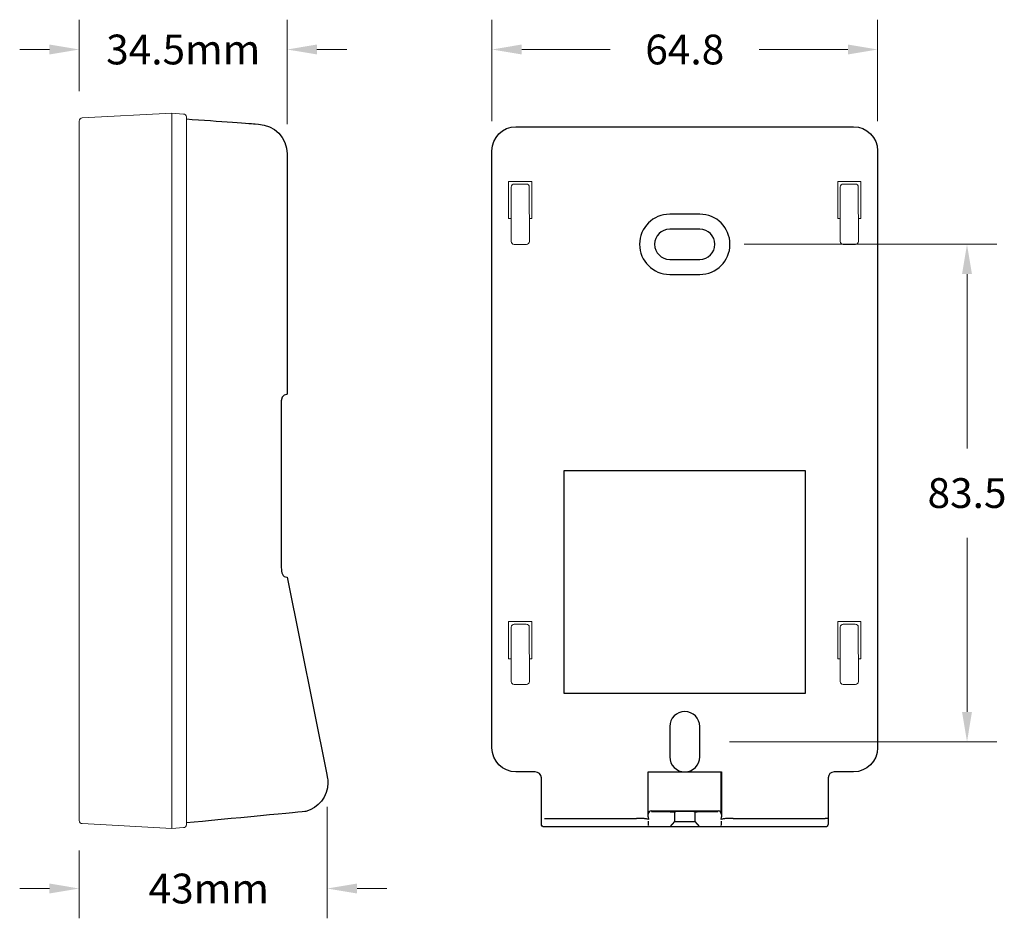
# Model space of a CAD drawing. Extents: x -5 to 284, y 96 to 247.
# Drawn here: x 119 to 284, y 96 to 247 of the extents above; entities that cross this region are included whole.
import ezdxf

# ---------------------------------------------------------------- set-up
doc = ezdxf.new("R2010")
doc.units = 0

msp = doc.modelspace()

# ---------------------------------------------------------------- linework, layer by layer
at = {"color": 4, "linetype": 'Continuous', "lineweight": 0}
for p, q in [((128.73, 234.92), (128.73, 246.93)), ((163.65, 229.41), (163.65, 246.93)), ((198.03, 229.92), (198.03, 246.93)), ((262.8, 229.92), (262.8, 246.93)), ((123.73, 241.93), (118.73, 241.93)), ((168.65, 241.93), (173.65, 241.93)), ((203.03, 241.93), (217.91, 241.93)), ((257.8, 241.93), (242.91, 241.93)), ((240.41, 209.23), (282.81, 209.23)), ((277.81, 204.23), (277.81, 174.98)), ((277.81, 130.74), (277.81, 159.98)), ((237.94, 125.74), (282.81, 125.74)), ((170.37, 114.84), (170.37, 96.1)), ((128.73, 107.5), (128.73, 96.1)), ((123.73, 101.1), (118.73, 101.1)), ((175.37, 101.1), (180.37, 101.1))]:
    msp.add_line(p, q, dxfattribs=at)
for p, q in [((210.17, 171.28), (250.65, 171.28)), ((210.17, 133.84), (210.17, 171.28)), ((250.65, 171.28), (250.65, 133.84)), ((250.65, 133.84), (210.17, 133.84)), ((224.27, 120.68), (230.41, 120.68)), ((224.27, 113.11), (224.27, 120.68)), ((224.27, 113.61), (224.27, 120.68)), ((230.41, 120.68), (236.56, 120.68)), ((236.55, 113.61), (236.55, 120.68)), ((236.56, 120.68), (236.56, 113.11)), ((224.78, 114.12), (236.05, 114.12)), ((206.83, 112.87), (222.28, 112.87)), ((222.48, 112.87), (222.28, 112.87)), ((222.68, 112.86), (222.48, 112.87)), ((222.87, 112.86), (222.68, 112.86)), ((223.06, 112.85), (222.87, 112.86)), ((223.24, 112.85), (223.06, 112.85)), ((223.41, 112.84), (223.24, 112.85)), ((223.57, 112.83), (223.41, 112.84)), ((223.71, 112.81), (223.57, 112.83)), ((223.85, 112.8), (223.71, 112.81)), ((223.96, 112.79), (223.85, 112.8)), ((224.07, 112.77), (223.96, 112.79)), ((224.15, 112.76), (224.07, 112.77)), ((224.22, 112.74), (224.15, 112.76)), ((224.27, 112.72), (224.22, 112.74)), ((224.27, 113.11), (224.31, 112.69)), ((224.3, 112.71), (224.27, 112.72)), ((224.31, 112.69), (224.3, 112.71)), ((224.85, 114.05), (224.87, 114.05)), ((224.87, 114.05), (224.92, 114.04)), ((224.92, 114.04), (225.01, 114.04)), ((225.01, 114.04), (225.13, 114.04)), ((225.13, 114.04), (225.29, 114.03)), ((225.29, 114.03), (225.41, 114.03)), ((225.41, 114.03), (225.54, 114.03)), ((225.54, 114.03), (225.69, 114.02)), ((225.69, 114.02), (225.93, 114.02)), ((225.93, 114.02), (226.2, 114.02)), ((226.2, 114.02), (226.5, 114.01)), ((226.5, 114.01), (226.76, 114.01)), ((226.76, 114.01), (227.04, 114.01)), ((227.04, 114.01), (227.34, 114.01)), ((227.34, 114.01), (227.64, 114.01)), ((227.64, 114.01), (227.95, 114)), ((227.95, 114), (228.27, 114)), ((228.27, 114), (228.69, 114)), ((228.69, 114.05), (228.69, 112.36)), ((228.69, 114.05), (228.7, 114.05)), ((228.69, 114), (228.69, 114)), ((228.7, 114.05), (228.73, 114.05)), ((228.73, 114.05), (228.77, 114.05)), ((228.77, 114.05), (228.82, 114.05)), ((228.82, 114.05), (228.9, 114.05)), ((228.9, 114.05), (228.98, 114.06)), ((228.98, 114.06), (229.08, 114.06)), ((229.08, 114.06), (229.2, 114.06)), ((229.2, 114.06), (229.32, 114.06)), ((229.32, 114.06), (229.46, 114.06)), ((229.46, 114.06), (229.6, 114.06)), ((229.6, 114.06), (229.75, 114.06)), ((229.75, 114.06), (229.91, 114.06)), ((229.91, 114.06), (230.08, 114.06)), ((230.08, 114.06), (230.24, 114.06)), ((230.24, 114.06), (230.41, 114.06)), ((230.41, 114.06), (230.58, 114.06)), ((230.58, 114.06), (230.75, 114.06)), ((230.75, 114.06), (230.91, 114.06)), ((230.91, 114.06), (231.07, 114.06)), ((231.07, 114.06), (231.22, 114.06)), ((231.22, 114.06), (231.37, 114.06)), ((231.37, 114.06), (231.5, 114.06)), ((231.5, 114.06), (231.63, 114.06)), ((231.63, 114.06), (231.74, 114.06)), ((231.74, 114.06), (231.84, 114.06)), ((231.84, 114.06), (231.93, 114.05)), ((231.93, 114.05), (232, 114.05)), ((232, 114.05), (232.06, 114.05)), ((232.06, 114.05), (232.1, 114.05)), ((232.1, 114.05), (232.12, 114.05)), ((232.12, 114.05), (232.13, 114.05)), ((232.13, 112.36), (232.13, 114.05)), ((232.13, 114), (232.5, 114)), ((232.5, 114), (232.95, 114.01)), ((232.95, 114.01), (233.38, 114.01)), ((233.38, 114.01), (233.74, 114.01)), ((233.74, 114.01), (234.05, 114.01)), ((234.05, 114.01), (234.33, 114.01)), ((234.33, 114.01), (234.63, 114.02)), ((234.63, 114.02), (234.9, 114.02)), ((234.9, 114.02), (235.14, 114.02)), ((235.14, 114.02), (235.35, 114.03)), ((235.35, 114.03), (235.53, 114.03)), ((235.53, 114.03), (235.68, 114.04)), ((235.68, 114.04), (235.81, 114.04)), ((235.81, 114.04), (235.9, 114.04)), ((235.9, 114.04), (235.96, 114.05)), ((235.96, 114.05), (235.98, 114.05)), ((236.52, 112.69), (236.56, 113.11)), ((236.53, 112.71), (236.52, 112.69)), ((236.56, 112.72), (236.53, 112.71)), ((236.61, 112.74), (236.56, 112.72)), ((236.67, 112.76), (236.61, 112.74)), ((236.76, 112.77), (236.67, 112.76)), ((236.86, 112.79), (236.76, 112.77)), ((236.98, 112.8), (236.86, 112.79)), ((237.11, 112.81), (236.98, 112.8)), ((237.26, 112.83), (237.11, 112.81)), ((237.42, 112.84), (237.26, 112.83)), ((237.59, 112.85), (237.42, 112.84)), ((237.76, 112.85), (237.59, 112.85)), ((237.95, 112.86), (237.76, 112.85)), ((238.15, 112.86), (237.95, 112.86)), ((238.34, 112.87), (238.15, 112.86)), ((238.54, 112.87), (238.34, 112.87)), ((238.54, 112.87), (253.99, 112.87)), ((254.04, 112.87), (253.99, 112.87)), ((254.09, 112.87), (254.04, 112.87)), ((254.14, 112.87), (254.09, 112.87)), ((254.19, 112.87), (254.14, 112.87)), ((254.23, 112.87), (254.19, 112.87)), ((254.27, 112.87), (254.23, 112.87)), ((254.31, 112.87), (254.27, 112.87)), ((254.35, 112.88), (254.31, 112.87)), ((254.38, 112.88), (254.35, 112.88)), ((254.41, 112.89), (254.38, 112.88)), ((254.44, 112.89), (254.41, 112.89)), ((254.46, 112.9), (254.44, 112.89)), ((254.48, 112.9), (254.46, 112.9)), ((254.49, 112.9), (254.48, 112.9)), ((254.5, 112.91), (254.49, 112.9)), ((254.5, 112.91), (254.5, 112.91)), ((224.31, 111.78), (224.31, 112.4)), ((224.34, 111.6), (224.32, 111.66)), ((224.33, 111.65), (224.36, 111.57)), ((224.33, 111.44), (224.34, 111.47)), ((224.33, 111.44), (224.33, 111.44)), ((224.35, 111.55), (224.34, 111.6)), ((224.34, 111.47), (224.35, 111.51)), ((224.35, 111.51), (224.35, 111.55)), ((224.36, 111.57), (224.4, 111.49)), ((224.4, 111.49), (224.46, 111.43)), ((228.69, 112.36), (227.88, 111.43)), ((228.69, 112.36), (230.41, 112.36)), ((230.41, 112.36), (232.13, 112.36)), ((232.95, 111.43), (232.13, 112.36)), ((236.43, 111.5), (236.37, 111.43)), ((236.37, 111.43), (236.37, 111.43)), ((236.47, 111.57), (236.43, 111.5)), ((236.5, 111.66), (236.47, 111.57)), ((236.52, 112.4), (236.52, 111.78))]:
    msp.add_line(p, q)
at = {"lineweight": 0}
for points in [[(204.32, 213.55), (204.74, 213.55), (204.74, 219.78), (200.83, 219.78), (200.83, 213.55), (201.25, 213.55)], [(259.57, 213.55), (259.99, 213.55), (259.99, 219.78), (256.09, 219.78), (256.09, 213.55), (256.51, 213.55)], [(204.32, 139.67), (204.74, 139.67), (204.74, 145.91), (200.83, 145.91), (200.83, 139.67), (201.25, 139.67)], [(259.57, 139.67), (259.99, 139.67), (259.99, 145.91), (256.09, 145.91), (256.09, 139.67), (256.51, 139.67)]]:
    msp.add_lwpolyline(points, dxfattribs=at)
for points in [[(129.23, 230.44), (128.95, 230.43), (128.73, 230.2), (128.73, 229.92)], [(128.73, 229.92), (128.73, 229.92), (128.73, 112.5), (128.73, 112.5)], [(144.26, 231.22), (144.26, 231.22), (129.23, 230.44), (129.23, 230.44)], [(144.26, 111.2), (144.26, 111.2), (144.26, 231.22), (144.26, 231.22)], [(128.73, 112.5), (128.73, 112.23), (128.95, 112), (129.23, 111.99)], [(129.23, 111.99), (129.23, 111.99), (144.26, 111.2), (144.26, 111.2)]]:
    msp.add_open_spline(points, degree=3, dxfattribs=at)
for points, knots in [([(146.22, 231.1), (146.22, 231.1), (144.26, 231.22), (144.26, 231.22), (144.26, 231.22), (144.26, 111.2), (144.26, 111.2), (144.26, 111.2), (146.22, 111.33), (146.22, 111.33), (146.5, 111.32), (146.72, 111.53), (146.72, 111.81), (146.72, 111.81), (146.72, 230.63), (146.72, 230.63), (146.72, 230.9), (146.5, 231.11), (146.22, 231.1)], [0, 0, 0, 0, 1, 1, 1, 2, 2, 2, 3, 3, 3, 4, 4, 4, 5, 5, 5, 6, 6, 6, 6]), ([(204.3, 218.84), (204.3, 219.12), (204.07, 219.35), (203.79, 219.35), (203.79, 219.35), (201.78, 219.35), (201.78, 219.35), (201.5, 219.35), (201.27, 219.12), (201.27, 218.84), (201.27, 218.84), (201.25, 209.72), (201.25, 209.72), (201.25, 209.44), (201.48, 209.22), (201.76, 209.22), (201.76, 209.22), (201.76, 209.22), (201.76, 209.22), (201.76, 209.22), (203.81, 209.22), (203.81, 209.22), (204.09, 209.22), (204.32, 209.44), (204.32, 209.72), (204.32, 209.72), (204.32, 209.72), (204.32, 209.72), (204.32, 209.72), (204.3, 218.84), (204.3, 218.84)], [0, 0, 0, 0, 1, 1, 1, 2, 2, 2, 3, 3, 3, 4, 4, 4, 5, 5, 5, 6, 6, 6, 7, 7, 7, 8, 8, 8, 9, 9, 9, 10, 10, 10, 10]), ([(259.55, 218.84), (259.55, 219.12), (259.33, 219.35), (259.05, 219.35), (259.05, 219.35), (257.03, 219.35), (257.03, 219.35), (256.75, 219.35), (256.53, 219.12), (256.53, 218.84), (256.53, 218.84), (256.51, 209.72), (256.51, 209.72), (256.51, 209.44), (256.73, 209.22), (257.01, 209.22), (257.01, 209.22), (257.01, 209.22), (257.01, 209.22), (257.01, 209.22), (259.07, 209.22), (259.07, 209.22), (259.35, 209.22), (259.57, 209.44), (259.57, 209.72), (259.57, 209.72), (259.57, 209.72), (259.57, 209.72), (259.57, 209.72), (259.55, 218.84), (259.55, 218.84)], [0, 0, 0, 0, 1, 1, 1, 2, 2, 2, 3, 3, 3, 4, 4, 4, 5, 5, 5, 6, 6, 6, 7, 7, 7, 8, 8, 8, 9, 9, 9, 10, 10, 10, 10]), ([(204.3, 144.97), (204.3, 145.25), (204.07, 145.47), (203.79, 145.47), (203.79, 145.47), (201.78, 145.47), (201.78, 145.47), (201.5, 145.47), (201.27, 145.25), (201.27, 144.97), (201.27, 144.97), (201.25, 135.84), (201.25, 135.84), (201.25, 135.57), (201.48, 135.34), (201.76, 135.34), (201.76, 135.34), (201.76, 135.34), (201.76, 135.34), (201.76, 135.34), (203.81, 135.34), (203.81, 135.34), (204.09, 135.34), (204.32, 135.57), (204.32, 135.84), (204.32, 135.84), (204.32, 135.84), (204.32, 135.84), (204.32, 135.84), (204.3, 144.97), (204.3, 144.97)], [0, 0, 0, 0, 1, 1, 1, 2, 2, 2, 3, 3, 3, 4, 4, 4, 5, 5, 5, 6, 6, 6, 7, 7, 7, 8, 8, 8, 9, 9, 9, 10, 10, 10, 10]), ([(259.55, 144.97), (259.55, 145.25), (259.33, 145.47), (259.05, 145.47), (259.05, 145.47), (257.03, 145.47), (257.03, 145.47), (256.75, 145.47), (256.53, 145.25), (256.53, 144.97), (256.53, 144.97), (256.51, 135.84), (256.51, 135.84), (256.51, 135.57), (256.73, 135.34), (257.01, 135.34), (257.01, 135.34), (257.01, 135.34), (257.01, 135.34), (257.01, 135.34), (259.07, 135.34), (259.07, 135.34), (259.35, 135.34), (259.57, 135.57), (259.57, 135.84), (259.57, 135.84), (259.57, 135.84), (259.57, 135.84), (259.57, 135.84), (259.55, 144.97), (259.55, 144.97)], [0, 0, 0, 0, 1, 1, 1, 2, 2, 2, 3, 3, 3, 4, 4, 4, 5, 5, 5, 6, 6, 6, 7, 7, 7, 8, 8, 8, 9, 9, 9, 10, 10, 10, 10])]:
    msp.add_open_spline(points, degree=3, knots=knots, dxfattribs=at)
for points in [[(146.72, 230.28), (151.98, 229.9), (158.25, 229.44), (158.25, 229.44)], [(158.25, 229.44), (158.25, 229.44), (158.81, 229.38), (158.81, 229.38)], [(158.81, 229.38), (161.5, 229.29), (163.65, 227.1), (163.65, 224.41)], [(198.03, 224.92), (198.03, 227.15), (199.84, 228.97), (202.07, 228.97)], [(202.07, 228.97), (202.07, 228.97), (258.75, 228.97), (258.75, 228.97)], [(258.75, 228.97), (258.75, 228.97), (258.75, 228.97), (258.75, 228.97)], [(258.75, 228.97), (260.98, 228.97), (262.8, 227.15), (262.8, 224.92)], [(198.03, 124.73), (198.03, 124.73), (198.03, 224.92), (198.03, 224.92)], [(198.03, 224.92), (198.03, 224.92), (198.03, 224.92), (198.03, 224.92)], [(262.8, 224.92), (262.8, 224.92), (262.8, 224.92), (262.8, 224.92)], [(262.8, 224.92), (262.8, 224.92), (262.8, 124.73), (262.8, 124.73)], [(163.65, 224.41), (163.65, 224.41), (163.66, 223.57), (163.66, 223.57)], [(163.66, 223.57), (163.66, 223.57), (163.66, 184.08), (163.66, 184.08)], [(232.94, 214.29), (232.94, 214.29), (227.88, 214.29), (227.88, 214.29)], [(232.94, 211.76), (232.94, 211.76), (227.88, 211.76), (227.88, 211.76)], [(227.88, 206.7), (227.88, 206.7), (232.94, 206.7), (232.94, 206.7)], [(227.88, 204.17), (227.88, 204.17), (232.94, 204.17), (232.94, 204.17)], [(163.66, 184.08), (163.66, 184.08), (162.66, 183.97), (162.66, 182.98)], [(162.66, 182.98), (162.66, 182.98), (162.66, 154.97), (162.66, 154.97)], [(162.66, 154.97), (162.66, 154.1), (162.8, 153.4), (163.66, 153.35)], [(163.66, 153.35), (163.66, 153.35), (170.29, 120.25), (170.29, 120.25)], [(227.88, 128.27), (227.88, 128.27), (227.88, 123.21), (227.88, 123.21)], [(232.94, 123.21), (232.94, 123.21), (232.94, 128.27), (232.94, 128.27)], [(202.07, 120.68), (199.84, 120.68), (198.03, 122.49), (198.03, 124.72)], [(262.8, 124.72), (262.8, 122.49), (260.98, 120.68), (258.75, 120.68)], [(262.8, 124.73), (262.8, 124.73), (262.8, 124.72), (262.8, 124.72)], [(170.29, 120.25), (170.29, 120.25), (170.37, 119.84), (170.37, 119.84)], [(205.31, 120.68), (205.31, 120.68), (202.07, 120.68), (202.07, 120.68)], [(206.33, 119.67), (206.33, 120.23), (205.87, 120.68), (205.31, 120.68)], [(206.33, 112.91), (206.33, 112.91), (206.33, 119.67), (206.33, 119.67)], [(255.51, 120.68), (254.95, 120.68), (254.5, 120.23), (254.5, 119.67)], [(254.5, 119.67), (254.5, 119.67), (254.5, 112.91), (254.5, 112.91)], [(258.75, 120.68), (258.75, 120.68), (255.51, 120.68), (255.51, 120.68)], [(258.75, 120.68), (258.75, 120.68), (258.75, 120.68), (258.75, 120.68)], [(224.78, 114.12), (224.5, 114.12), (224.27, 113.89), (224.27, 113.61)], [(236.55, 113.61), (236.55, 113.89), (236.33, 114.12), (236.05, 114.12)], [(166.75, 114.03), (166.75, 114.03), (153.15, 112.73), (146.72, 112.12)], [(206.33, 111.93), (206.33, 111.93), (206.33, 112.91), (206.33, 112.91)], [(254.5, 112.91), (254.5, 112.91), (254.5, 111.93), (254.5, 111.93)], [(206.83, 111.43), (206.55, 111.43), (206.33, 111.65), (206.33, 111.93)], [(222.28, 111.43), (222.28, 111.43), (206.83, 111.43), (206.83, 111.43)], [(253.99, 111.43), (253.99, 111.43), (222.28, 111.43), (222.28, 111.43)], [(254.5, 111.93), (254.5, 111.65), (254.27, 111.43), (253.99, 111.43)]]:
    msp.add_open_spline(points, degree=3)
for points, knots in [([(227.88, 214.29), (225.09, 214.29), (222.82, 212.03), (222.82, 209.23), (222.82, 206.43), (225.09, 204.17), (227.88, 204.17)], [0, 0, 0, 0, 1, 1, 1, 2, 2, 2, 2]), ([(232.94, 204.17), (235.74, 204.17), (238, 206.43), (238, 209.23), (238, 212.03), (235.74, 214.29), (232.94, 214.29)], [3, 3, 3, 3, 4, 4, 4, 5, 5, 5, 5]), ([(227.88, 211.76), (226.48, 211.76), (225.35, 210.63), (225.35, 209.23), (225.35, 207.83), (226.48, 206.7), (227.88, 206.7)], [4, 4, 4, 4, 5, 5, 5, 6, 6, 6, 6]), ([(232.94, 206.7), (234.34, 206.7), (235.47, 207.83), (235.47, 209.23), (235.47, 210.63), (234.34, 211.76), (232.94, 211.76)], [1, 1, 1, 1, 2, 2, 2, 3, 3, 3, 3]), ([(232.94, 128.27), (232.94, 129.67), (231.81, 130.8), (230.41, 130.8), (229.02, 130.8), (227.88, 129.67), (227.88, 128.27)], [1, 1, 1, 1, 2, 2, 2, 3, 3, 3, 3]), ([(227.88, 123.21), (227.88, 121.81), (229.02, 120.68), (230.41, 120.68), (231.81, 120.68), (232.94, 121.81), (232.94, 123.21)], [4, 4, 4, 4, 5, 5, 5, 6, 6, 6, 6]), ([(170.37, 119.84), (170.44, 119.51), (170.48, 119.18), (170.48, 118.84), (170.48, 116.53), (168.9, 114.59), (166.75, 114.03)], [11, 11, 11, 11, 12, 12, 12, 13, 13, 13, 13])]:
    msp.add_open_spline(points, degree=3, knots=knots)
at = {"color": 4, "linetype": 'Continuous', "lineweight": 0}
for points in [[(123.73, 242.77), (123.73, 241.1), (128.73, 241.93)], [(168.65, 242.77), (168.65, 241.1), (163.65, 241.93)], [(203.03, 242.77), (203.03, 241.1), (198.03, 241.93)], [(257.8, 242.77), (257.8, 241.1), (262.8, 241.93)], [(276.97, 204.23), (278.64, 204.23), (277.81, 209.23)], [(276.97, 130.74), (278.64, 130.74), (277.81, 125.74)], [(123.73, 101.94), (123.73, 100.27), (128.73, 101.1)], [(175.37, 101.94), (175.37, 100.27), (170.37, 101.1)]]:
    msp.add_solid(points, dxfattribs=at)

# ---------------------------------------------------------------- texts
msp.add_text('43mm', height=5, dxfattribs=at).set_placement((140.38, 98.6))
at = {"color": 4, "linetype": 'Continuous', "lineweight": 0, "char_height": 5, "attachment_point": 5}
for s, insert in [('\\A1;34.5mm', (146.19, 241.93)), ('\\A1;64.8', (230.41, 241.93)), ('\\A1;83.5', (277.81, 167.48))]:
    msp.add_mtext(s, dxfattribs=dict(at, insert=insert))

doc.saveas('drawing.dxf')
